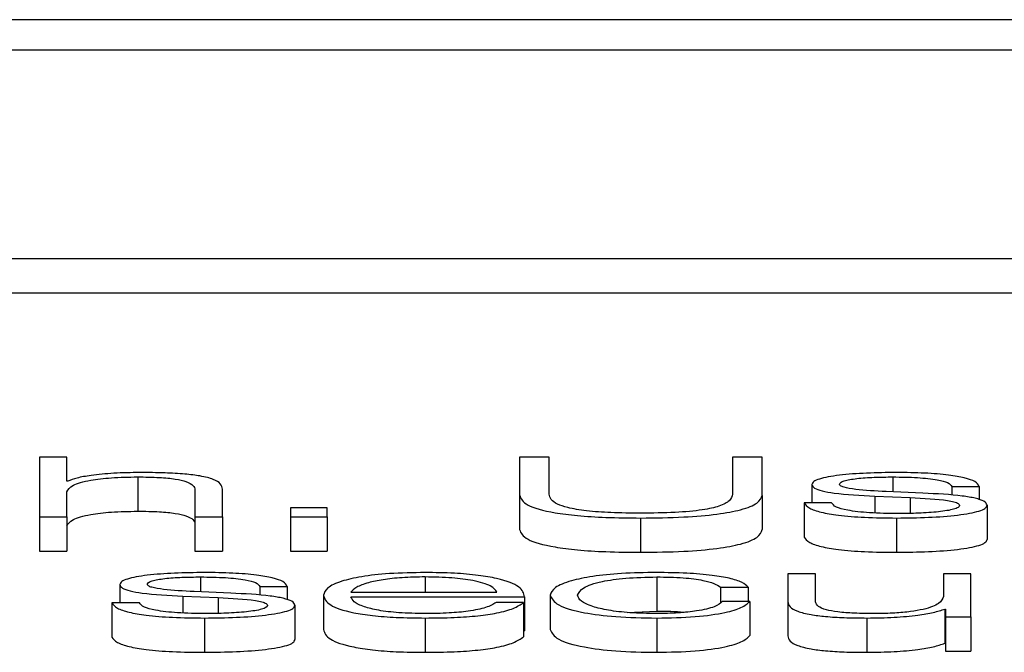
# Paper-space layout 'SHEET 2' of a CAD drawing. Units: inches. Extents: x 0 to 41.8, y 0 to 8.4.
# Drawn here: x 4.3 to 4.3, y 6.9 to 6.9 of the extents above; entities that cross this region are included whole.
import ezdxf

# ---------------------------------------------------------------- set-up
doc = ezdxf.new("R2010")
doc.units = ezdxf.units.IN
doc.header["$MEASUREMENT"] = 0

psp = doc.layouts.new('SHEET 2')

# ---------------------------------------------------------------- linework, layer by layer
at = {"color": 7, "linetype": 'Continuous', "lineweight": 25}
for p, q in [((4.37416292, 6.9097677), (4.10210695, 6.9097677)), ((4.36566117, 6.90942919), (4.1106087, 6.90942919)), ((4.10575056, 6.90711174), (4.37051931, 6.90711174)), ((4.10575056, 6.90673023), (4.37051931, 6.90673023)), ((4.31200231, 6.90490047), (4.31200231, 6.90423868)), ((4.31230753, 6.90490047), (4.31200231, 6.90490047)), ((4.31230753, 6.90463452), (4.31230753, 6.90490047)), ((4.31734121, 6.90490047), (4.31734121, 6.90447681)), ((4.3176712, 6.90490047), (4.31734121, 6.90490047)), ((4.3176712, 6.90449074), (4.3176712, 6.90490047)), ((4.31970702, 6.90490047), (4.31970702, 6.90449074)), ((4.32003701, 6.90490047), (4.31970702, 6.90490047)), ((4.32003701, 6.90447681), (4.32003701, 6.90490047)), ((4.31231754, 6.90463452), (4.31230753, 6.90463452)), ((4.31309508, 6.9046818), (4.31309508, 6.90430029)), ((4.32059157, 6.9045964), (4.32059157, 6.90439337)), ((4.31230753, 6.90423868), (4.31230753, 6.90451769)), ((4.31373186, 6.90453716), (4.31373186, 6.90423868)), ((4.31403708, 6.90423868), (4.31403708, 6.90454646)), ((4.32182561, 6.90450095), (4.32141654, 6.90451855)), ((4.32214611, 6.90457694), (4.32245132, 6.90457694)), ((4.32214611, 6.90457694), (4.32214611, 6.90447787)), ((4.32245132, 6.90457694), (4.32245132, 6.90442851)), ((4.31734121, 6.90447681), (4.31734121, 6.9040953)), ((4.32003701, 6.90447681), (4.32003701, 6.9040953)), ((4.32050406, 6.90439337), (4.32050406, 6.90401186)), ((4.32080928, 6.90439337), (4.32050406, 6.90439337)), ((4.32129056, 6.90446846), (4.32168433, 6.90445181)), ((4.32129056, 6.90446846), (4.32129056, 6.90428162)), ((4.32168433, 6.90445181), (4.32168433, 6.9042767)), ((4.31520312, 6.90433685), (4.31479564, 6.90433685)), ((4.31479564, 6.90433685), (4.31479564, 6.90423868)), ((4.31520312, 6.90423868), (4.31520312, 6.90433685)), ((4.32253883, 6.90436838), (4.32253883, 6.90398687)), ((4.31200231, 6.90423868), (4.31230753, 6.90423868)), ((4.31200231, 6.90423868), (4.31200231, 6.90385717)), ((4.31230753, 6.90423868), (4.31230753, 6.90385717)), ((4.31373186, 6.90423868), (4.31403708, 6.90423868)), ((4.31373186, 6.90423868), (4.31373186, 6.90385717)), ((4.31403708, 6.90423868), (4.31403708, 6.90385717)), ((4.31479564, 6.90423868), (4.31520312, 6.90423868)), ((4.31479564, 6.90423868), (4.31479564, 6.90385717)), ((4.31520312, 6.90423868), (4.31520312, 6.90385717)), ((4.31868647, 6.9042248), (4.31868647, 6.90384329)), ((4.32153357, 6.9042248), (4.32153357, 6.90384329)), ((4.31200231, 6.90385717), (4.31230753, 6.90385717)), ((4.31373186, 6.90385717), (4.31403708, 6.90385717)), ((4.31479564, 6.90385717), (4.31520312, 6.90385717)), ((4.31886623, 6.90356939), (4.31886623, 6.90318788)), ((4.3203243, 6.9036045), (4.3203243, 6.903294)), ((4.32062952, 6.9036045), (4.3203243, 6.9036045)), ((4.32062952, 6.90329304), (4.32062952, 6.9036045)), ((4.32205439, 6.9036045), (4.32205439, 6.90335329)), ((4.32235907, 6.9036045), (4.32205439, 6.9036045)), ((4.32235907, 6.90312627), (4.32235907, 6.9036045)), ((4.31289687, 6.9034841), (4.31289687, 6.90328102)), ((4.31412986, 6.90338865), (4.31372185, 6.90340625)), ((4.31445141, 6.90346464), (4.31475663, 6.90346464)), ((4.31445141, 6.90346464), (4.31445141, 6.90336547)), ((4.31475663, 6.90346464), (4.31475663, 6.9033161)), ((4.31546564, 6.9033987), (4.31708923, 6.9033987)), ((4.31957576, 6.90345443), (4.31988151, 6.90345443)), ((4.31957576, 6.90345443), (4.31957576, 6.90328512)), ((4.31988151, 6.90345443), (4.31988151, 6.90329767)), ((4.31280937, 6.90328102), (4.31280937, 6.90289951)), ((4.31311458, 6.90328102), (4.31280937, 6.90328102)), ((4.31359586, 6.90335611), (4.31398911, 6.90333941)), ((4.31359586, 6.90335611), (4.31359586, 6.90316922)), ((4.31398911, 6.90333941), (4.31398911, 6.90316429)), ((4.31516042, 6.90336546), (4.31516042, 6.90298395)), ((4.31546564, 6.90334972), (4.31739445, 6.90334972)), ((4.31738443, 6.90328389), (4.31707974, 6.90328389)), ((4.31738443, 6.90328389), (4.31738443, 6.90290238)), ((4.31739445, 6.90334972), (4.31739445, 6.90296821)), ((4.31768174, 6.90336536), (4.31768174, 6.90298385)), ((4.31990101, 6.90329767), (4.31959474, 6.90329767)), ((4.31990101, 6.90329767), (4.31990101, 6.90291616)), ((4.3203243, 6.903294), (4.3203243, 6.90291249)), ((4.31484413, 6.90325598), (4.31484413, 6.90287447)), ((4.31853842, 6.90317484), (4.31886623, 6.90318788)), ((4.32206809, 6.90321242), (4.32207811, 6.90321242)), ((4.32206809, 6.90321242), (4.32206809, 6.90283091)), ((4.32207811, 6.90321242), (4.32207811, 6.90312627)), ((4.31383835, 6.90311239), (4.31383835, 6.90273088)), ((4.31629219, 6.90311239), (4.31629219, 6.90273088)), ((4.31886623, 6.90311239), (4.31886623, 6.90273088)), ((4.32120358, 6.90311239), (4.32120358, 6.90273088)), ((4.32207811, 6.90312627), (4.32235907, 6.90312627)), ((4.32207811, 6.90312627), (4.32207811, 6.90274476)), ((4.32235907, 6.90312627), (4.32235907, 6.90274476)), ((4.31738443, 6.90296821), (4.31739445, 6.90296821)), ((4.32206809, 6.90283091), (4.32207811, 6.90283091)), ((4.32207811, 6.90274476), (4.32235907, 6.90274476))]:
    psp.add_line(p, q, dxfattribs=at)
at = {"color": 8, "linetype": 'Continuous', "lineweight": 25}
for p, q in [((4.32148982, 6.9046818), (4.32148982, 6.9045154)), ((4.31379512, 6.90356939), (4.31379512, 6.90340309)), ((4.31629219, 6.90356939), (4.31629219, 6.9033987))]:
    psp.add_line(p, q, dxfattribs=at)
at = {"color": 7, "linetype": 'Continuous', "lineweight": 25}
for points, knots in [([(4.31311985, 6.90473083), (4.31302178, 6.90472913), (4.31282881, 6.90472579), (4.3125901, 6.90470196), (4.31241136, 6.90467124), (4.31234859, 6.90464667), (4.31231754, 6.90463452)], [0, 0, 0, 0, 0.29222885, 0.5749894, 0.78977226, 1, 1, 1, 1]), ([(4.31403708, 6.90454646), (4.31403359, 6.90456626), (4.31402708, 6.90460316), (4.31395052, 6.90465434), (4.31380841, 6.90469236), (4.31361479, 6.90471594), (4.31338419, 6.90472892), (4.3132134, 6.90473015), (4.31311985, 6.90473083)], [0, 0, 0, 0, 0.20212341, 0.37679533, 0.53657422, 0.66743042, 0.81784275, 1, 1, 1, 1]), ([(4.32153357, 6.90473083), (4.32142138, 6.90472949), (4.32120001, 6.90472683), (4.32089111, 6.90470418), (4.32068992, 6.90466812), (4.32060311, 6.90462944), (4.32059554, 6.90460777), (4.32059157, 6.9045964)], [0, 0, 0, 0, 0.25602146, 0.50517565, 0.74142272, 0.86427517, 1, 1, 1, 1]), ([(4.32245132, 6.90457694), (4.32244151, 6.90459478), (4.32242305, 6.90462835), (4.32229865, 6.90467218), (4.3221049, 6.90470561), (4.32184102, 6.9047272), (4.32163892, 6.90472959), (4.32153357, 6.90473083)], [0, 0, 0, 0, 0.204591601, 0.38502165, 0.558106322, 0.769654268, 1, 1, 1, 1]), ([(4.31230753, 6.90451769), (4.31232118, 6.90454235), (4.31234716, 6.90458926), (4.3125399, 6.9046445), (4.31280503, 6.90467679), (4.31299549, 6.90468008), (4.31309508, 6.9046818)], [0, 0, 0, 0, 0.29655922, 0.56406918, 0.77206514, 1, 1, 1, 1]), ([(4.31309508, 6.9046818), (4.31317697, 6.90468089), (4.31332555, 6.90467925), (4.31351863, 6.90466052), (4.31365143, 6.90462908), (4.31372247, 6.90458638), (4.3137286, 6.90455427), (4.31373186, 6.90453716)], [0, 0, 0, 0, 0.21540406, 0.390829928, 0.554939072, 0.762938457, 1, 1, 1, 1]), ([(4.32059157, 6.9045964), (4.32059623, 6.90458276), (4.32060486, 6.90455751), (4.32069755, 6.90452446), (4.32091447, 6.90448865), (4.3211316, 6.90447699), (4.32129056, 6.90446846)], [0, 0, 0, 0, 0.20101349, 0.37212743, 0.54035045, 1, 1, 1, 1]), ([(4.32089678, 6.90459927), (4.3208993, 6.90460648), (4.32090406, 6.90462016), (4.32095952, 6.90464439), (4.32108827, 6.90466642), (4.32128236, 6.90467955), (4.3214202, 6.90468104), (4.32148982, 6.9046818)], [0, 0, 0, 0, 0.137667836, 0.260944464, 0.496743759, 0.745811525, 1, 1, 1, 1]), ([(4.32141654, 6.90451855), (4.32129867, 6.9045247), (4.32112322, 6.90453386), (4.32095895, 6.90456053), (4.32090413, 6.90458146), (4.3208993, 6.90459318), (4.32089678, 6.90459927)], [0, 0, 0, 0, 0.5013412, 0.74622953, 0.86811044, 1, 1, 1, 1]), ([(4.32148982, 6.9046818), (4.32158324, 6.90468054), (4.32176149, 6.90467814), (4.32198222, 6.90465475), (4.32211886, 6.90461852), (4.32213664, 6.90459138), (4.32214611, 6.90457694)], [0, 0, 0, 0, 0.291557065, 0.556276999, 0.763832576, 1, 1, 1, 1]), ([(4.31868647, 6.90427846), (4.31857591, 6.90427942), (4.31836822, 6.90428124), (4.31808142, 6.90430144), (4.31787537, 6.90433605), (4.31774967, 6.90438049), (4.31768023, 6.90443215), (4.31767438, 6.90447009), (4.3176712, 6.90449074)], [0, 0, 0, 0, 0.191254356, 0.3592581, 0.519648021, 0.655634281, 0.812638406, 1, 1, 1, 1]), ([(4.31970702, 6.90449074), (4.31970215, 6.90446507), (4.31969336, 6.90441874), (4.31958043, 6.90435693), (4.31937302, 6.90431005), (4.3190586, 6.90428205), (4.31881631, 6.90427971), (4.31868647, 6.90427846)], [0, 0, 0, 0, 0.23225656, 0.41927349, 0.58233588, 0.77619027, 1, 1, 1, 1]), ([(4.32253883, 6.90436838), (4.32253257, 6.90438273), (4.32252071, 6.90440993), (4.32241524, 6.90444506), (4.3222, 6.90448302), (4.3219804, 6.90449353), (4.32182561, 6.90450095)], [0, 0, 0, 0, 0.20584773, 0.39015571, 0.57010798, 1, 1, 1, 1]), ([(4.31734121, 6.90447681), (4.31735619, 6.90444016), (4.31738531, 6.90436894), (4.31765925, 6.90429017), (4.31798849, 6.90424897), (4.31831559, 6.90422817), (4.31855668, 6.90422598), (4.31868647, 6.9042248)], [0, 0, 0, 0, 0.26824548, 0.52120483, 0.66135292, 0.8176832, 1, 1, 1, 1]), ([(4.31868647, 6.9042248), (4.31884915, 6.90422661), (4.31914714, 6.90422992), (4.31953876, 6.90426325), (4.31982911, 6.90431743), (4.32000837, 6.9043915), (4.32002728, 6.90444782), (4.32003701, 6.90447681)], [0, 0, 0, 0, 0.22727459, 0.416343984, 0.587303023, 0.787530302, 1, 1, 1, 1]), ([(4.32050406, 6.90439337), (4.32051849, 6.90437348), (4.32054541, 6.90433635), (4.32068098, 6.90428798), (4.32089303, 6.90425122), (4.3211878, 6.90422828), (4.32141369, 6.904226), (4.32153357, 6.9042248)], [0, 0, 0, 0, 0.20680019, 0.38586468, 0.55503902, 0.76385356, 1, 1, 1, 1]), ([(4.3215478, 6.90427383), (4.32144072, 6.90427537), (4.32123789, 6.90427829), (4.32099205, 6.90430642), (4.32084377, 6.90434734), (4.32082119, 6.90437747), (4.32080928, 6.90439337)], [0, 0, 0, 0, 0.29608221, 0.56077655, 0.76814665, 1, 1, 1, 1]), ([(4.32168433, 6.90445181), (4.32183411, 6.90444456), (4.32201872, 6.90443561), (4.32217467, 6.90440541), (4.32222527, 6.90438643), (4.32223073, 6.90437217), (4.32223361, 6.90436466)], [0, 0, 0, 0, 0.57808391, 0.71253034, 0.84840267, 1, 1, 1, 1]), ([(4.31230753, 6.90413618), (4.31232118, 6.90416084), (4.31234716, 6.90420775), (4.3125399, 6.90426299), (4.31280503, 6.90429528), (4.31299549, 6.90429857), (4.31309508, 6.90430029)], [0, 0, 0, 0, 0.29655922, 0.56406918, 0.77206514, 1, 1, 1, 1]), ([(4.31309508, 6.90430029), (4.31317697, 6.90429938), (4.31332555, 6.90429774), (4.31351863, 6.90427901), (4.31365143, 6.90424757), (4.31372247, 6.90420487), (4.3137286, 6.90417275), (4.31373186, 6.90415565)], [0, 0, 0, 0, 0.21540406, 0.390829928, 0.554939072, 0.762938457, 1, 1, 1, 1]), ([(4.32153357, 6.9042248), (4.32165253, 6.90422625), (4.32188811, 6.90422913), (4.32221723, 6.90425336), (4.3224328, 6.90429179), (4.32252636, 6.90433309), (4.32253454, 6.90435624), (4.32253883, 6.90436838)], [0, 0, 0, 0, 0.25449691, 0.50397646, 0.74107732, 0.86417915, 1, 1, 1, 1]), ([(4.32223361, 6.90436466), (4.32223041, 6.90435685), (4.32222425, 6.90434185), (4.32215415, 6.9043152), (4.32200045, 6.90429151), (4.32178017, 6.90427671), (4.32162447, 6.90427478), (4.3215478, 6.90427383)], [0, 0, 0, 0, 0.13210009, 0.25358477, 0.49548602, 0.75155976, 1, 1, 1, 1]), ([(4.31734121, 6.9040953), (4.31735619, 6.90405864), (4.31738531, 6.90398743), (4.31765925, 6.90390866), (4.31798849, 6.90386746), (4.31831559, 6.90384666), (4.31855668, 6.90384447), (4.31868647, 6.90384329)], [0, 0, 0, 0, 0.268245482, 0.521204825, 0.66135292, 0.817683201, 1, 1, 1, 1]), ([(4.31868647, 6.90384329), (4.31884915, 6.90384509), (4.31914714, 6.90384841), (4.31953876, 6.90388174), (4.31982911, 6.90393592), (4.32000837, 6.90400999), (4.32002728, 6.90406631), (4.32003701, 6.9040953)], [0, 0, 0, 0, 0.22727459, 0.41634398, 0.58730302, 0.7875303, 1, 1, 1, 1]), ([(4.32050406, 6.90401186), (4.32051849, 6.90399196), (4.32054541, 6.90395484), (4.32068098, 6.90390647), (4.32089303, 6.90386971), (4.3211878, 6.90384677), (4.32141369, 6.90384449), (4.32153357, 6.90384329)], [0, 0, 0, 0, 0.20680019, 0.38586468, 0.55503902, 0.76385356, 1, 1, 1, 1]), ([(4.32153357, 6.90384329), (4.32165253, 6.90384474), (4.32188811, 6.90384762), (4.32221723, 6.90387185), (4.3224328, 6.90391027), (4.32252636, 6.90395158), (4.32253454, 6.90397473), (4.32253883, 6.90398687)], [0, 0, 0, 0, 0.25449691, 0.50397646, 0.74107732, 0.86417915, 1, 1, 1, 1]), ([(4.31383835, 6.90361843), (4.31372626, 6.90361709), (4.31350508, 6.90361444), (4.31319635, 6.90359184), (4.31299519, 6.90355581), (4.31290841, 6.90351714), (4.31290084, 6.90349547), (4.31289687, 6.9034841)], [0, 0, 0, 0, 0.25591734, 0.50502489, 0.74126337, 0.86416248, 1, 1, 1, 1]), ([(4.31475663, 6.90346464), (4.31474674, 6.90348247), (4.31472813, 6.90351602), (4.31460369, 6.90355982), (4.31440991, 6.90359324), (4.31414594, 6.9036148), (4.31394377, 6.90361719), (4.31383835, 6.90361843)], [0, 0, 0, 0, 0.20452053, 0.384892, 0.55792987, 0.7694898, 1, 1, 1, 1]), ([(4.31629219, 6.90361843), (4.31615633, 6.90361631), (4.31590113, 6.90361233), (4.31557399, 6.90357532), (4.31533623, 6.90351938), (4.3151872, 6.90344721), (4.31516945, 6.90339302), (4.31516042, 6.90336546)], [0, 0, 0, 0, 0.20689055, 0.38860637, 0.56495518, 0.77881206, 1, 1, 1, 1]), ([(4.31739445, 6.90334972), (4.31738698, 6.90338676), (4.31737253, 6.90345844), (4.31716162, 6.90354197), (4.31688476, 6.90358981), (4.31660831, 6.90361433), (4.31640166, 6.90361701), (4.31629219, 6.90361843)], [0, 0, 0, 0, 0.28750383, 0.55626561, 0.6938325, 0.83782816, 1, 1, 1, 1]), ([(4.31886623, 6.90361843), (4.31873297, 6.90361641), (4.31847945, 6.90361258), (4.31814592, 6.90357816), (4.31788685, 6.90352427), (4.31771314, 6.90345098), (4.31769244, 6.90339454), (4.31768174, 6.90336536)], [0, 0, 0, 0, 0.19964853, 0.37980729, 0.55560763, 0.77026657, 1, 1, 1, 1]), ([(4.31988151, 6.90345443), (4.31986323, 6.90347331), (4.31982861, 6.90350907), (4.31968557, 6.90355517), (4.31947579, 6.90359092), (4.3191941, 6.90361445), (4.31897841, 6.90361707), (4.31886623, 6.90361843)], [0, 0, 0, 0, 0.204194923, 0.386717602, 0.56113456, 0.771741206, 1, 1, 1, 1]), ([(4.31320209, 6.90348687), (4.3132046, 6.90349408), (4.31320935, 6.90350775), (4.31326472, 6.90353198), (4.31339338, 6.90355403), (4.31358752, 6.90356715), (4.31372543, 6.90356864), (4.31379512, 6.90356939)], [0, 0, 0, 0, 0.13765022, 0.26088872, 0.49655456, 0.74556834, 1, 1, 1, 1]), ([(4.31379512, 6.90356939), (4.31388847, 6.90356813), (4.31406664, 6.90356573), (4.31428729, 6.90354236), (4.3144241, 6.90350618), (4.31444193, 6.90347906), (4.31445141, 6.90346464)], [0, 0, 0, 0, 0.29148279, 0.55636334, 0.76396902, 1, 1, 1, 1]), ([(4.31629219, 6.90356939), (4.31620473, 6.90356789), (4.31603635, 6.903565), (4.3158166, 6.90354039), (4.31564235, 6.90350345), (4.31551571, 6.90345509), (4.31548248, 6.90341768), (4.31546564, 6.9033987)], [0, 0, 0, 0, 0.194963321, 0.375312852, 0.555332334, 0.774542722, 1, 1, 1, 1]), ([(4.31708923, 6.9033987), (4.3170735, 6.90342291), (4.31704277, 6.90347021), (4.31685413, 6.90352689), (4.31659001, 6.90356332), (4.31639386, 6.90356732), (4.31629219, 6.90356939)], [0, 0, 0, 0, 0.28669316, 0.56022257, 0.77205532, 1, 1, 1, 1]), ([(4.31798696, 6.90336536), (4.31799945, 6.90339367), (4.31802382, 6.90344889), (4.3182204, 6.90351714), (4.31851913, 6.90356211), (4.31874725, 6.9035669), (4.31886623, 6.90356939)], [0, 0, 0, 0, 0.2876413, 0.56113784, 0.77109056, 1, 1, 1, 1]), ([(4.31886623, 6.90356939), (4.3189674, 6.90356783), (4.31915769, 6.90356489), (4.31937992, 6.9035354), (4.31951409, 6.90349688), (4.3195545, 6.90346906), (4.31957576, 6.90345443)], [0, 0, 0, 0, 0.29526437, 0.55536649, 0.76613697, 1, 1, 1, 1]), ([(4.31289687, 6.9034841), (4.31290154, 6.90347046), (4.31291017, 6.9034452), (4.31300285, 6.90341213), (4.31321971, 6.90337629), (4.31343689, 6.90336463), (4.31359586, 6.90335611)], [0, 0, 0, 0, 0.20101631, 0.37218344, 0.54044383, 1, 1, 1, 1]), ([(4.31372185, 6.90340625), (4.313604, 6.90341241), (4.31342864, 6.90342157), (4.31326429, 6.90344819), (4.31320944, 6.90346909), (4.3132046, 6.90348079), (4.31320209, 6.90348687)], [0, 0, 0, 0, 0.50167767, 0.74651697, 0.8682796, 1, 1, 1, 1]), ([(4.31280937, 6.90328102), (4.31282372, 6.90326112), (4.31285049, 6.90322397), (4.31298601, 6.90317559), (4.31319805, 6.90313882), (4.31349273, 6.90311588), (4.31371854, 6.9031136), (4.31383835, 6.90311239)], [0, 0, 0, 0, 0.20686723, 0.38596989, 0.55517265, 0.76397906, 1, 1, 1, 1]), ([(4.31385311, 6.90316143), (4.31374599, 6.90316297), (4.3135431, 6.90316589), (4.31329715, 6.90319401), (4.31314882, 6.90323496), (4.31312641, 6.90326511), (4.31311458, 6.90328102)], [0, 0, 0, 0, 0.29606318, 0.56078836, 0.76814431, 1, 1, 1, 1]), ([(4.31398911, 6.90333941), (4.31413888, 6.90333214), (4.31432353, 6.90332319), (4.31447975, 6.90329301), (4.31453054, 6.90327403), (4.31453603, 6.90325977), (4.31453892, 6.90325225)], [0, 0, 0, 0, 0.57800556, 0.71255721, 0.84845582, 1, 1, 1, 1]), ([(4.31484413, 6.90325598), (4.31483788, 6.90327033), (4.31482601, 6.90329753), (4.31472047, 6.90333266), (4.31450488, 6.90337066), (4.31428495, 6.90338121), (4.31412986, 6.90338865)], [0, 0, 0, 0, 0.20563343, 0.38978647, 0.56967623, 1, 1, 1, 1]), ([(4.31516042, 6.90336546), (4.3151732, 6.90332898), (4.31519756, 6.90325946), (4.31542296, 6.90318023), (4.31570464, 6.90313734), (4.31598024, 6.90311591), (4.3161839, 6.90311361), (4.31629219, 6.90311239)], [0, 0, 0, 0, 0.29062739, 0.55389098, 0.69011363, 0.83521347, 1, 1, 1, 1]), ([(4.31629219, 6.90316143), (4.316192, 6.90316317), (4.31600289, 6.90316646), (4.31576518, 6.90319595), (4.31559567, 6.90323859), (4.31548877, 6.90329129), (4.3154733, 6.90333035), (4.31546564, 6.90334972)], [0, 0, 0, 0, 0.20757234, 0.39178862, 0.57225402, 0.78788207, 1, 1, 1, 1]), ([(4.31629219, 6.90311239), (4.31640073, 6.90311343), (4.31660351, 6.90311537), (4.31688036, 6.90313493), (4.3171119, 6.90316905), (4.31729037, 6.90322001), (4.31735191, 6.9032618), (4.31738443, 6.90328389)], [0, 0, 0, 0, 0.20944246, 0.39129725, 0.56144724, 0.76820303, 1, 1, 1, 1]), ([(4.31707974, 6.90328389), (4.31704725, 6.90326492), (4.31698465, 6.90322836), (4.31679286, 6.9031876), (4.31655085, 6.90316473), (4.31638219, 6.90316258), (4.31629219, 6.90316143)], [0, 0, 0, 0, 0.28229146, 0.54395346, 0.75664444, 1, 1, 1, 1]), ([(4.31768174, 6.90336536), (4.31769854, 6.90332852), (4.31773086, 6.90325764), (4.31801082, 6.90317228), (4.31841445, 6.90312044), (4.31871048, 6.90311517), (4.31886623, 6.90311239)], [0, 0, 0, 0, 0.28963069, 0.557194028, 0.767025174, 1, 1, 1, 1]), ([(4.31886623, 6.90316143), (4.31876448, 6.90316322), (4.31856984, 6.90316665), (4.31832048, 6.90319663), (4.31813343, 6.90324132), (4.31801036, 6.90329925), (4.31799485, 6.90334307), (4.31798696, 6.90336536)], [0, 0, 0, 0, 0.19629468, 0.37552623, 0.55432804, 0.77332265, 1, 1, 1, 1]), ([(4.31959474, 6.90329767), (4.31957303, 6.90327669), (4.31953122, 6.90323629), (4.31933793, 6.90319198), (4.31910746, 6.90316596), (4.31894729, 6.90316295), (4.31886623, 6.90316143)], [0, 0, 0, 0, 0.29711901, 0.57209341, 0.78343559, 1, 1, 1, 1]), ([(4.31886623, 6.90311239), (4.31901306, 6.90311521), (4.31929746, 6.90312065), (4.31962607, 6.9031679), (4.31982764, 6.9032294), (4.3198757, 6.90327412), (4.31990101, 6.90329767)], [0, 0, 0, 0, 0.27986486, 0.54208391, 0.75881523, 1, 1, 1, 1]), ([(4.3203243, 6.903294), (4.32032847, 6.9032746), (4.32033627, 6.90323826), (4.32041908, 6.90318813), (4.32056057, 6.90315099), (4.32074588, 6.90312756), (4.32096074, 6.90311442), (4.3211185, 6.9031131), (4.32120358, 6.90311239)], [0, 0, 0, 0, 0.20529408, 0.38466199, 0.54936326, 0.68148566, 0.82821727, 1, 1, 1, 1]), ([(4.32130057, 6.90316143), (4.32121988, 6.90316209), (4.32107403, 6.90316328), (4.32087889, 6.90317749), (4.32073244, 6.90320423), (4.32064705, 6.90324467), (4.32063573, 6.90327592), (4.32062952, 6.90329304)], [0, 0, 0, 0, 0.21876734, 0.39540911, 0.55470565, 0.75607126, 1, 1, 1, 1]), ([(4.32205439, 6.90335329), (4.32204504, 6.90332663), (4.3220271, 6.90327545), (4.32188042, 6.90321613), (4.32169289, 6.90318192), (4.32150949, 6.90316441), (4.32137239, 6.90316245), (4.32130057, 6.90316143)], [0, 0, 0, 0, 0.2979391, 0.57210473, 0.70847806, 0.84730395, 1, 1, 1, 1]), ([(4.31383835, 6.90311239), (4.31395734, 6.90311385), (4.31419299, 6.90311673), (4.31452224, 6.90314095), (4.31473799, 6.90317938), (4.31483165, 6.90322069), (4.31483984, 6.90324384), (4.31484413, 6.90325598)], [0, 0, 0, 0, 0.25448173, 0.50400907, 0.74113347, 0.86421638, 1, 1, 1, 1]), ([(4.31453892, 6.90325225), (4.31453571, 6.90324444), (4.31452954, 6.90322945), (4.31445935, 6.9032028), (4.31430557, 6.90317911), (4.31408533, 6.90316431), (4.3139297, 6.90316238), (4.31385311, 6.90316143)], [0, 0, 0, 0, 0.13211473, 0.25363456, 0.49565703, 0.75177766, 1, 1, 1, 1]), ([(4.31886623, 6.90318788), (4.3189722, 6.90318814), (4.31908275, 6.9031884), (4.31916863, 6.90317707), (4.31917218, 6.9031766)], [0, 0, 0, 0, 0.95864881, 1, 1, 1, 1]), ([(4.32120358, 6.90311239), (4.32130553, 6.90311393), (4.32150554, 6.90311694), (4.32175789, 6.90314083), (4.3219509, 6.9031732), (4.3220286, 6.9031992), (4.32206809, 6.90321242)], [0, 0, 0, 0, 0.28586096, 0.56082486, 0.77675457, 1, 1, 1, 1]), ([(4.31516042, 6.90298395), (4.3151732, 6.90294747), (4.31519756, 6.90287795), (4.31542296, 6.90279872), (4.31570464, 6.90275583), (4.31598024, 6.9027344), (4.3161839, 6.9027321), (4.31629219, 6.90273088)], [0, 0, 0, 0, 0.29062739, 0.55389098, 0.69011363, 0.83521347, 1, 1, 1, 1]), ([(4.31768174, 6.90298385), (4.31769854, 6.90294701), (4.31773086, 6.90287613), (4.31801082, 6.90279076), (4.31841445, 6.90273893), (4.31871048, 6.90273366), (4.31886623, 6.90273088)], [0, 0, 0, 0, 0.28963069, 0.55719403, 0.76702517, 1, 1, 1, 1]), ([(4.31280937, 6.90289951), (4.31282372, 6.9028796), (4.31285049, 6.90284246), (4.31298601, 6.90279408), (4.31319805, 6.90275731), (4.31349273, 6.90273437), (4.31371854, 6.90273209), (4.31383835, 6.90273088)], [0, 0, 0, 0, 0.20686723, 0.38596989, 0.55517265, 0.76397906, 1, 1, 1, 1]), ([(4.31383835, 6.90273088), (4.31395734, 6.90273234), (4.31419299, 6.90273522), (4.31452224, 6.90275944), (4.31473799, 6.90279787), (4.31483165, 6.90283918), (4.31483984, 6.90286232), (4.31484413, 6.90287447)], [0, 0, 0, 0, 0.25448173, 0.50400907, 0.74113347, 0.86421638, 1, 1, 1, 1]), ([(4.31629219, 6.90273088), (4.31640073, 6.90273192), (4.31660351, 6.90273386), (4.31688036, 6.90275342), (4.3171119, 6.90278754), (4.31729037, 6.9028385), (4.31735191, 6.90288029), (4.31738443, 6.90290238)], [0, 0, 0, 0, 0.20944246, 0.39129725, 0.56144724, 0.76820303, 1, 1, 1, 1]), ([(4.31886623, 6.90273088), (4.31901306, 6.90273369), (4.31929746, 6.90273914), (4.31962607, 6.90278639), (4.31982764, 6.90284789), (4.3198757, 6.9028926), (4.31990101, 6.90291616)], [0, 0, 0, 0, 0.27986486, 0.54208391, 0.75881523, 1, 1, 1, 1]), ([(4.3203243, 6.90291249), (4.32032847, 6.90289309), (4.32033627, 6.90285675), (4.32041908, 6.90280662), (4.32056057, 6.90276948), (4.32074588, 6.90274605), (4.32096074, 6.90273291), (4.3211185, 6.90273159), (4.32120358, 6.90273088)], [0, 0, 0, 0, 0.20529408, 0.38466199, 0.54936326, 0.68148566, 0.82821727, 1, 1, 1, 1]), ([(4.32120358, 6.90273088), (4.32130553, 6.90273242), (4.32150554, 6.90273543), (4.32175789, 6.90275931), (4.3219509, 6.90279169), (4.3220286, 6.90281769), (4.32206809, 6.90283091)], [0, 0, 0, 0, 0.28586096, 0.56082486, 0.77675457, 1, 1, 1, 1])]:
    psp.add_open_spline(points, degree=3, knots=knots, dxfattribs=at)

doc.saveas('drawing.dxf')
